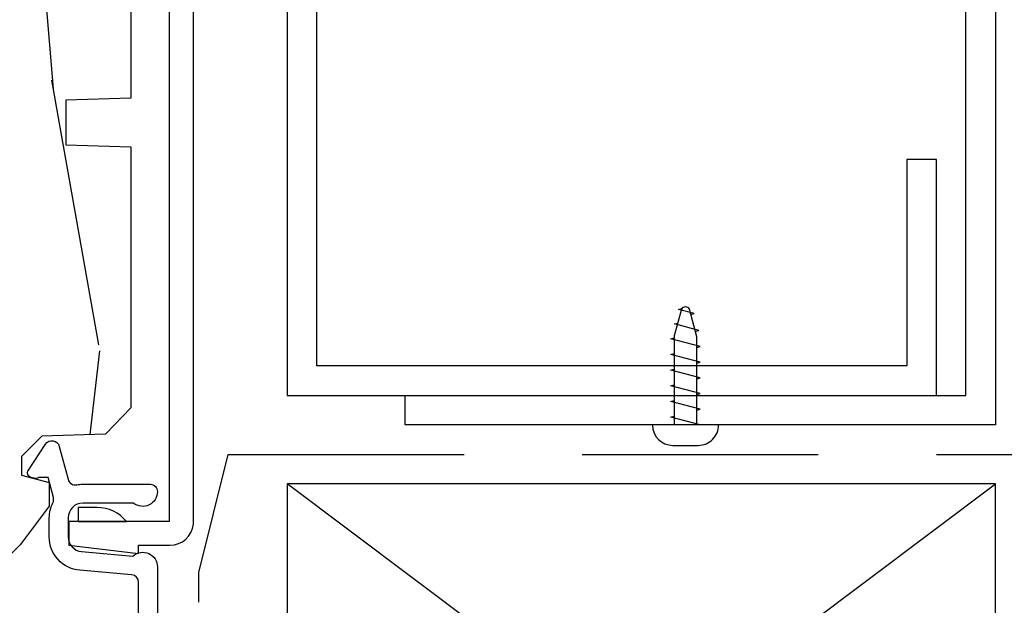
# Model space of a CAD drawing. Units: inches. Extents: x 19.8 to 87.7, y 9.4 to 44.6.
# Drawn here: x 65.7 to 67.8, y 12.9 to 14.2 of the extents above; entities that cross this region are included whole.
import ezdxf

# ---------------------------------------------------------------- set-up
doc = ezdxf.new("R2010")
doc.units = ezdxf.units.IN
doc.header["$MEASUREMENT"] = 0
doc.linetypes.add('DASHED', pattern=[0.75, 0.5, -0.25])
for name, color, linetype in [('ZP-DETL-WALL', 9, 'Continuous'), ('ZP-DETL-WEBR', 240, 'DASHED'), ('ZP-SECT-ALUM', 63, 'Continuous'), ('ZP-SECT-WDHA', 11, 'Continuous'), ('ZP-SECT-WOOD', 104, 'Continuous')]:
    doc.layers.add(name, color=color, linetype=linetype)

# ---------------------------------------------------------------- blocks, each defined once
blk = doc.blocks.new('.25 MTL')
at = {"layer": 'ZP-DETL-WALL'}
for p, q in [((0.031000023239411, 0), (-0.0310000000012174, -0.0166128499309721)), ((-0.0310000000012174, -0.0166128499309721), (-0.0239999999997949, -0.0184884942784294)), ((0.0310000000001338, -0.0332256998619407), (-0.0309969832349424, -0.0498377414522011)), ((0.0240000000004947, -0.0313500555144835), (0.0310000000001338, -0.0332256998619407)), ((-0.0309969832349424, -0.0498377414522011), (-0.0239999999997949, -0.0517125774596785)), ((0.0310000000004962, -0.0664497830439217), (-0.0309999999997643, -0.0830610162942414)), ((-0.0309999999997643, -0.0830610162942414), (-0.0239999999997949, -0.0849366606402384)), ((0.0240000000004947, -0.064574138695761), (0.0310000000004962, -0.0664497830439217)), ((0.0310000000001338, -0.0996738662259205), (-0.0309999999997643, -0.1162850994762401)), ((0.0240000000004947, -0.0977982218769995), (0.0310000000001338, -0.0996738662259205)), ((-0.0309999999997643, -0.1162850994762401), (-0.0239999999997949, -0.1181607438222407)), ((0.0310000000004962, -0.1328979494064804), (-0.0309999999997643, -0.1495091826567609)), ((0.0240000000008536, -0.1310223050589983), (0.0310000000004962, -0.1328979494064804)), ((-0.0309999999997643, -0.1495091826567609), (-0.0239999999994289, -0.1513848270027616)), ((0.0310000000004962, -0.1661220325884791), (-0.0309999999997643, -0.1827332658387597)), ((0.0240000000008536, -0.1642463882395617), (0.0310000000004962, -0.1661220325884791)), ((-0.0309999999997643, -0.1827332658387597), (-0.0239999999994289, -0.1846089101847603)), ((0.0279616018315565, -0.2001802894526357), (-0.0236820851617239, -0.2139725742566334)), ((0.0209616018319139, -0.1983046451051962), (0.0279616018315565, -0.2001802894526357)), ((-0.0236820851617239, -0.2139725742566334), (-0.0166820851617544, -0.2158482186026731)), ((0.018369546980729, -0.235978325505048), (-0.0146638432803812, -0.2447914152673682)), ((-0.0146638432803812, -0.2447914152673682), (-0.0076638432804046, -0.2466670596133689)), ((0.01136954698109, -0.2341026811561306), (0.018369546980729, -0.235978325505048))]:
    blk.add_line(p, q, dxfattribs=at)
blk.add_lwpolyline([(-0.0268000000000015, 0.0431999999999988), (0.0267999999999731, 0.0431999999999206, -0.4142135623730951), (0.0699999999998937, 0), (-0.0700000000000642, 0, -0.4142135623730951)], format="xyb", close=True, dxfattribs=at)
blk.add_lwpolyline([(0.024000000001255, 0), (0.024000000001255, -0.1869651887639989), (0.0084496191978367, -0.2449999999985764, -0.577350269326272), (-0.0088708888801179, -0.2449999999940005), (-0.0239999999990666, -0.1885373886239989), (-0.0239999999998517, 0)], format="xyb", dxfattribs=at)
blk = doc.blocks.new('WCM- 2x Blocking')
at = {"layer": 'ZP-DETL-WALL'}
for p, q in [((0, 0), (1, 1)), ((1, 0), (0, 1))]:
    blk.add_line(p, q, dxfattribs=at)
blk.add_lwpolyline([(0, 0), (1, 0), (1, 1), (0, 1)], close=True, dxfattribs=at)
blk = doc.blocks.new('CS AS C CM (11-16in IG) JV LS')
at = {"layer": 'ZP-SECT-WDHA'}
h = blk.add_hatch(dxfattribs=at)
h.set_pattern_fill('WOOD3', color=256, scale=2, angle=1.27e-14, pattern_type=2)
h.set_pattern_definition([(355.2363999999999, (-115.9884182734437, 251.7658335574487), (-22.00000189263917, 1.99998306532252), [0.240832, -23.842358]), (11.30989999999997, (-115.7484182734437, 251.7458335574487), (8.000001504461904, 1.999995264323213), [0.3059419999999999, -9.892097999999995]), (45, (-115.4484182734437, 251.8058335574487), (-3e-16, 2.000000618897904), [0.226274, -2.602152]), (46.84760000000002, (-115.2884182734437, 251.9658335574487), (28.00000566776439, 29.99999507501711), [0.4386339999999999, -43.42478999999998]), (12.99460000000001, (-114.9884182734437, 252.2858335574487), (-18.00000153549879, -3.999995155156697), [0.2668339999999999, -26.41649399999999]), (9.2e-15, (-114.7284182734437, 252.3458335574487), (1.999999999999999, 2), [0.5, -1.5]), (350.5377, (-114.2284182734437, 252.3458335574487), (-10.00000154739061, 1.999996278404872), [0.2433099999999999, -11.92221399999999]), (354.2894, (-115.9884182734437, 252.3058335574487), (-17.99999884699171, 2.000002629332579), [0.200998, -19.898754]), (9.2e-15, (-115.7884182734437, 252.2858335574487), (1.999999999999999, 2), [0.3, -1.7]), (28.30080000000002, (-115.4884182734437, 252.2858335574487), (21.99999023952616, 12.00001774841861), [0.295296, -29.23435]), (52.125, (-115.2284182734437, 252.4258335574487), (-8.000003729783884, -9.999998198774433), [0.4560699999999998, -22.34743799999999]), (39.28939999999998, (-114.9484182734437, 252.7858335574487), (12.00000127916504, 9.999999263819648), [0.2842539999999999, -28.14108799999999]), (6.340199999999986, (-114.7284182734437, 252.9658335574487), (15.99999880521284, 2.000003157919389), [0.362216, -17.748554]), (348.1113000000001, (-114.3684182734437, 253.0058335574487), (-27.99999460209869, 6.000021070497692), [0.3883299999999998, -38.44464599999997]), (353.2902, (-115.9884182734437, 252.9258335574487), (18.00000199550261, -1.999987762488053), [0.342344, -33.89214000000001]), (3.36649999999998, (-115.6484182734437, 252.8858335574487), (31.9999986439374, 2.000021926708994), [0.3405879999999997, -33.71818599999996]), (33.69010000000002, (-115.3084182734437, 252.9058335574487), (-3.999999115542319, -2.000002669014384), [0.360556, -6.850547999999999]), (47.4896, (-115.0084182734437, 253.1058335574487), (19.99998143669362, 22.0000173477424), [0.3255759999999999, -32.23206399999998]), (14.93140000000001, (-114.7884182734437, 253.3458335574487), (22.00000106985105, 5.999993907956286), [0.3104839999999998, -30.73786599999999]), (9.2e-15, (-114.4884182734437, 253.4258335574487), (1.999999999999999, 2), [0.24, -1.759999999999999]), (347.0054, (-114.2484182734437, 253.4258335574487), (18.00000153549879, -3.999995155156687), [0.2668339999999998, -26.41649399999999]), (9.2e-15, (-115.3684182734437, 251.4258335574487), (1.999999999999999, 2), [0, -2]), (223.1524, (-115.0884182734438, 251.7258335574487), (29.99999507501709, 28.0000056677644), [0.438634, -43.42478999999999]), (206.5651, (-115.4084182734437, 253.4258335574487), (-1.999998315881814, -2.000002618792761), [0.178886, -4.293249999999998]), (188.1300999999999, (-115.5684182734437, 253.3458335574487), (-11.99999955292224, -1.999998711631085), [0.2828419999999998, -13.85929199999999]), (156.8014, (-115.8484182734437, 253.3058335574487), (-9.999999461334152, 4.000002650529709), [0.152316, -15.07923]), (26.5651, (-115.0884182734438, 251.7258335574487), (1.999998315881815, 2.000002618792761), [0.223606, -4.24853]), (6.709799999999996, (-114.8884182734437, 251.8258335574487), (-18.00000199550261, -1.999987762488067), [0.342344, -33.89214000000001]), (349.8753, (-114.5484182734437, 251.8658335574487), (33.99999757929812, -6.000017177233939), [0.5688579999999998, -56.31699199999999]), (349.6952000000001, (-115.9884182734437, 251.5458335574487), (12.0000019216958, -1.999989751071979), [0.2236059999999999, -22.13707199999999]), (15.52409999999997, (-115.7684182734437, 251.5058335574487), (-22.0000020492584, -5.999995555211216), [0.3736299999999999, -36.98945199999999]), (42.87890000000001, (-115.4084182734437, 251.6058335574487), (-26.00000158588161, -23.99999950649529), [0.3821, -37.827846]), (34.69520000000002, (-115.1284182734437, 251.8658335574487), (19.99998851797504, 14.00001721918892), [0.3162279999999998, -31.30654799999999]), (9.46229999999999, (-114.8684182734437, 252.0458335574487), (10.00000154739061, 1.999996278404872), [0.3649659999999999, -11.80055999999999]), (353.4181, (-114.5084182734437, 252.1058335574487), (-34.00000287585999, 3.999973400732606), [0.5234499999999997, -51.82155999999999]), (351.8699, (-115.9884182734437, 252.0458335574487), (-11.99999955292224, 1.999998711631096), [0.2828419999999998, -13.85929199999999]), (11.30989999999997, (-115.7084182734438, 252.0058335574487), (8.000001504461904, 1.999995264323213), [0.3059419999999999, -9.892097999999995]), (42.51040000000001, (-115.4084182734437, 252.0658335574487), (-22.00001734774239, -19.99998143669363), [0.3255759999999999, -32.23206399999998]), (45, (-115.1684182734437, 252.2858335574487), (-3e-16, 2.000000618897904), [0.367696, -2.460732]), (17.35400000000002, (-114.9084182734437, 252.5458335574487), (-26.00000403819367, -7.999989004518241), [0.3352619999999998, -33.19084799999997]), (356.6335, (-114.5884182734437, 252.6458335574487), (-31.9999986439374, 2.000021926708961), [0.3405879999999997, -33.71818599999996]), (342.8973, (-114.2484182734437, 252.6258335574487), (20.00000346191399, -5.99999098686059), [0.2720299999999999, -26.930912]), (351.2538, (-115.9884182734437, 252.5458335574487), (13.9999986727127, -2.000008394115058), [0.2630579999999999, -26.04283399999999]), (14.93140000000001, (-115.7284182734438, 252.5058335574487), (22.00000106985105, 5.999993907956286), [0.3104839999999998, -30.73786599999999]), (32.00539999999999, (-115.4284182734437, 252.5858335574487), (-9.999997889575098, -6.000002210755388), [0.3773599999999998, -18.49060399999999]), (49.89910000000001, (-115.1084182734437, 252.7858335574487), (-21.99999611957033, -26.0000038590926), [0.49679, -49.18217999999999]), (15.94540000000002, (-114.7884182734437, 253.1658335574487), (-8.000000253304304, -1.99999977859276), [0.2912039999999998, -14.26901599999999]), (353.9909999999999, (-114.5084182734437, 253.2458335574487), (19.99999950181208, -1.999998634963687), [0.3821, -37.827846]), (336.8014, (-114.1284182734437, 253.2058335574487), (9.99999946133415, -4.000002650529711), [0.152316, -15.07923]), (350.5377, (-115.9884182734437, 253.1458335574487), (-10.00000154739061, 1.999996278404872), [0.2433099999999999, -11.92221399999999]), (10.008, (-115.7484182734437, 253.1058335574487), (21.99999910914956, 4.000006944313301), [0.345254, -34.18010000000001]), (37.4054, (-115.4084182734437, 253.1658335574487), (25.99998492996009, 20.00001990523011), [0.428018, -42.37384999999999]), (29.0546, (-115.0684182734437, 251.4258335574487), (14.00000076913937, 8.000000054398564), [0.205912, -20.385348]), (10.78429999999997, (-114.8884182734437, 251.5258335574487), (-31.99999900738853, -6.000001099358635), [0.4275520000000001, -42.32756599999999]), (352.875, (-114.4684182734438, 251.6058335574487), (-14.00000075969057, 1.99999656378793), [0.4837359999999999, -15.64077999999999])])
edge = h.paths.add_edge_path()
edge.add_arc((4.388806198950874, -1.124999999999829), 0.1250000000010356, 270.0000000005472, 334.8498358746535)
edge.add_arc((5.180853620339291, -1.496868097945821), 0.7499999999978058, 107.4283039733466, 154.8498358749611, ccw=False)
edge.add_arc((4.937499999999886, -0.7216679525225232), 0.0625000000000939, 287.4283039734353, 360)
edge.add_line((4.999999999999943, -0.7216679525225232), (4.999999999999943, -0.1229999999999904))
edge.add_line((4.999999999999943, -0.1229999999999904), (4.970000000000766, -0.0930000000008562))
edge.add_line((4.970000000000766, -0.0930000000008704), (4.843000000000813, -0.0930000000008704))
edge.add_line((4.843000000000813, -0.0930000000008704), (4.750000000000795, -8.669e-13))
edge.add_line((4.750000000000795, -8.527e-13), (4.437499999999943, -8.527e-13))
edge.add_line((4.437499999999943, -8.527e-13), (4.434671417706283, -0.0809999990016905))
edge.add_line((4.434671417706283, -0.0809999990016763), (4.243749999999579, -0.0810000000008415))
edge.add_line((4.243749999999579, -0.08100000000087), (4.234749999997745, -0.0970000000008611))
edge.add_line((4.234749999997745, -0.0970000000008327), (4.171749999999462, -0.0970000000008327))
edge.add_line((4.171749999999462, -0.0970000000008327), (4.162749999997629, -0.0810000000008415))
edge.add_line((4.162749999997629, -0.08100000000087), (4.040100214320716, -0.0809999990017048))
edge.add_line((4.040100214320716, -0.0809999990016763), (3.961846613588875, -0.2960000000008307))
edge.add_line((3.961846613588875, -0.2960000000008449), (3.914153386411214, -0.2960000000008449))
edge.add_line((3.914153386411214, -0.2960000000008449), (3.835899785679373, -0.0809999990016905))
edge.add_line((3.835899785679373, -0.0809999990016763), (2.947032930713191, -0.0809999990016763))
edge.add_line((2.947032930713191, -0.0809999990016763), (2.871513963069389, -0.1710000000008307))
edge.add_line((2.871513963069389, -0.1710000000008449), (2.439257823334571, -0.1710000000008449))
edge.add_line((2.439257823334571, -0.1710000000008449), (2.332000000000277, -0.0810000000008557))
edge.add_line((2.332000000000277, -0.08100000000087), (2.004819066190918, -0.08100000000087))
edge.add_line((2.004819066190918, -0.08100000000087), (1.999999999999943, -0.2190000000008609))
edge.add_line((1.999999999999943, -0.2190000000008467), (1.906000000000801, -0.2190000000008467))
edge.add_line((1.906000000000801, -0.2190000000008467), (1.901180933809826, -0.0810000000008557))
edge.add_line((1.901180933809826, -0.08100000000087), (1.3490971703132, -0.08100000000087))
edge.add_line((1.3490971703132, -0.08100000000087), (1.293212597491276, -0.1349671046598999))
edge.add_line((1.293212597491276, -0.1349671046598928), (1.288495126616055, -0.2700577954959087))
edge.add_line((1.288495126616055, -0.2700577954959158), (1.245499999999935, -0.3130000000008692))
edge.add_line((1.245499999999935, -0.3130000000008408), (1.206500000000062, -0.3130000000008408))
edge.add_line((1.206500000000062, -0.3130000000008408), (1.190690997646527, -0.2540000000007652))
edge.add_line((1.190690997646527, -0.2540000000008149), (1.140499999999917, -0.2540000000008931))
edge.add_line((1.140499999999917, -0.2540000000008717), (1.058499999999924, -0.3160000000008836))
edge.add_line((1.058499999999924, -0.3160000000008836), (0.9524999999999295, -0.4220000000008711))
edge.add_line((0.9524999999999295, -0.4220000000008782), (0.9524999999999295, -0.5235500000010305))
edge.add_line((0.9524999999999295, -0.5235500000010234), (1.048000000000797, -0.689800000000858))
edge.add_line((1.048000000000797, -0.6898000000008438), (1.128000000000781, -0.7502214903229288))
edge.add_line((1.128000000000781, -0.7502214903229288), (1.196282032303543, -0.7538000000008652))
edge.add_line((1.196282032303543, -0.7538000000008652), (1.207000000000789, -0.6938000000008345))
edge.add_line((1.207000000000789, -0.693800000000863), (1.671500000000776, -0.693800000000863))
edge.add_line((1.671500000000776, -0.693800000000863), (1.675336249444342, -0.7670000000008486))
edge.add_arc((1.690428198061852, -0.7589080513834006), 0.0171244429252592, 208.1991648358819, 241.8008351635482)
edge.add_line((1.68233624944429, -0.7740000000008536), (2.123000000000786, -0.7740000000008536))
edge.add_line((2.123000000000786, -0.7740000000008536), (2.131660350834749, -1.022000000000844))
edge.add_line((2.131660350834749, -1.022000000000844), (2.138660350834754, -1.029000000000849))
edge.add_line((2.138660350834754, -1.029000000000849), (2.527426065900101, -1.029000000000849))
edge.add_line((2.527426065900101, -1.029000000000849), (2.556000000000835, -1.093000000000913))
edge.add_line((2.556000000000835, -1.09300000000087), (2.805517439190168, -1.093000000000856))
edge.add_line((2.805517439190168, -1.09300000000087), (2.810999999999637, -1.250000000000852))
edge.add_line((2.810999999999637, -1.250000000000852), (3.123434362370915, -1.250000000000852))
edge.add_line((3.123434362370915, -1.250000000000852), (3.128916923180383, -1.09300000000087))
edge.add_line((3.128916923180383, -1.09300000000087), (3.531235413591218, -1.09300000000087))
edge.add_line((3.531235413591218, -1.09300000000087), (3.533400501299126, -1.031000000000858))
edge.add_line((3.533400501299126, -1.031000000000858), (3.670434895337109, -1.031000000000858))
edge.add_line((3.670434895337109, -1.031000000000858), (3.677000000001442, -0.8430000000008703))
edge.add_line((3.677000000001442, -0.8430000000008703), (3.881500000000016, -0.8430000000008561))
edge.add_line((3.881500000000016, -0.8430000000008703), (3.881499999999903, -0.8330000000007871))
edge.add_line((3.881499999999903, -0.8330000000007657), (3.991499999999916, -0.833000000000844))
edge.add_line((3.991499999999916, -0.8330000000008794), (3.991499999999916, -0.8430000000010409))
edge.add_line((3.991499999999916, -0.8430000000010409), (4.067000000000859, -0.8430000000008988))
edge.add_line((4.067000000000859, -0.8430000000008703), (4.073565104665192, -1.031000000000858))
edge.add_line((4.073565104665192, -1.031000000000858), (4.178555517822985, -1.031000000000858))
edge.add_line((4.178555517822985, -1.031000000000858), (4.18523541358985, -1.222287187079757))
edge.add_line((4.18523541358985, -1.222287187079757), (4.233235413590534, -1.250000000000852))
edge.add_line((4.233235413590534, -1.250000000000852), (4.388806198952067, -1.250000000000852))
at = {"layer": 'ZP-SECT-ALUM'}
blk.add_lwpolyline([(0.4549999999999273, -0.065000000000282), (0.979154887961954, -0.065000000000282, -0.3888787318530272), (0.9950940031314416, -0.0796055081163445), (1.004681233943301, -0.1891880577352936, 0.388878731853181), (1.075411057507835, -0.2540000000003033), (1.115999999999985, -0.2540000000003033, 0.1163220917974699), (1.147724160177915, -0.2465183253954706, -0.1832627780161292), (1.159014371418493, -0.2453775009963124), (1.201266233208002, -0.2566988532415166), (1.201266233208059, -0.2743669520079379, -0.146005835310385), (1.200121757093995, -0.2782026840138769), (1.199983135440731, -0.2784143000497465, 0.2135933281865737), (1.199077178542665, -0.2840617653714048), (1.201361827257073, -0.2925881904513403, 0.509525449493111), (1.216467475870103, -0.2983867056797749), (1.271869021844906, -0.2624085210488829, 0.6494075931975385), (1.26720417286009, -0.2329558237054243), (1.197412101584802, -0.2142550945691823, -0.3912097814673147), (1.18581928330758, -0.1958944824799005, 0.0456882255566359), (1.187000000000011, -0.1830000000002769), (1.187000000000011, -0.0400000000003047, 0.4222476712487979), (1.171589770512923, -0.0250056106573311, 0.6392693330880231), (1.146999999999934, -0.0756214168706606), (1.146999999999991, -0.1830000000002769, -0.4142135623730951), (1.115999999999985, -0.2140000000002828), (1.075411057507835, -0.2140000000002828, -0.3888787318530591), (1.044529021866992, -0.1857018280254579), (1.034999999999968, -0.0767846096911171, 0.6500495232066822), (1.011999999999943, -0.0250000000003183), (0.2485518243342994, -0.0250000000003183, -0.1051042352656346)], format="xyb", dxfattribs=at)
at = {"layer": 'ZP-SECT-WOOD', "linetype": 'Continuous'}
blk.add_lwpolyline([(2.332000000000277, -0.08100000000087), (2.004819066190918, -0.08100000000087), (1.999999999999943, -0.2190000000008467), (1.906000000000801, -0.2190000000008467), (1.901180933809826, -0.08100000000087), (1.3490971703132, -0.08100000000087), (1.293212597491276, -0.1349671046598928), (1.288495126616055, -0.2700577954959158), (1.245499999999935, -0.3130000000008408), (1.206500000000062, -0.3130000000008408), (1.190690997646527, -0.2540000000008149), (1.140499999999917, -0.2540000000008717), (1.058499999999924, -0.3160000000008836), (0.9524999999999295, -0.4220000000008782)], dxfattribs=at)
blk = doc.blocks.new('FldMull AS 20 GA NSS Wdw')
at = {"layer": 'ZP-DETL-WALL'}
for points in [[(1.75, 1.3125), (0.5, 1.3125), (0.5, 1.375), (1.6875, 1.375), (1.6875, 7.375), (0.5, 7.375), (0.5, 7.4375), (1.75, 7.4375)], [(0.25, 1.375), (1.625, 1.375), (1.625, 1.875), (1.5625, 1.875), (1.5625, 1.4375), (0.3125, 1.4375), (0.3125, 7.3125), (1.5625, 7.3125), (1.5625, 6.875), (1.625, 6.875), (1.625, 7.375), (0.25, 7.375)]]:
    blk.add_lwpolyline(points, close=True, dxfattribs=at)
at = {"layer": 'ZP-DETL-WEBR', "color": 9}
blk.add_lwpolyline([(0.0625, 0.1875), (0.0625, 1), (0.125, 1.25), (1.875, 1.25), (1.9375, 1), (1.9375, 0.1875)], dxfattribs=at)
at = {"layer": 'ZP-SECT-ALUM'}
blk.add_lwpolyline([(1.0579129e-09, 6.314306329570797), (1.0579129e-09, 4.584435896208788), (0, 1.107787227247854), (-0.0905500497817116, 1.107787136425145, 0.2277338816065116), (-0.1529999999999632, 1.137787227247883), (-0.1930000999999493, 1.137787227247883), (-0.1930000999999493, 1.107787227247854), (-0.0905500497817116, 1.107787136425145), (-0.2129999999999654, 1.107787227247854), (-0.2129999999999654, 1.057787227247843), (-0.0649999999999977, 1.040287227247858), (-0.0649999999999977, 1.057787227247843), (0.0016096500000344, 1.057787227247843, 0.3824728401721856), (0.0513097989480684, 1.102319577429113), (0.0513098000000127, 1.102319227247846), (0.0514994010579244, 4.584435896208788), (0.0514994010579244, 6.314306329570797)], format="xyb", close=True, dxfattribs=at)
at = {"xscale": -1, "rotation": 270}
blk.add_blockref('CS AS C CM (11-16in IG) JV LS', (0, 0), dxfattribs=at)
at = {"xscale": 1.5, "yscale": 1.125, "zscale": 1.5}
blk.add_blockref('WCM- 2x Blocking', (0.25, 0.0625), dxfattribs=at)
at = {"layer": 'ZP-DETL-WALL', "xscale": -1, "rotation": 180}
blk.add_blockref('.25 MTL', (1.09375, 1.3125), dxfattribs=at)

msp = doc.modelspace()

# ---------------------------------------------------------------- block references
msp.add_blockref('FldMull AS 20 GA NSS Wdw', (66.00000000000004, 12.00000000000021))

doc.saveas('drawing.dxf')
